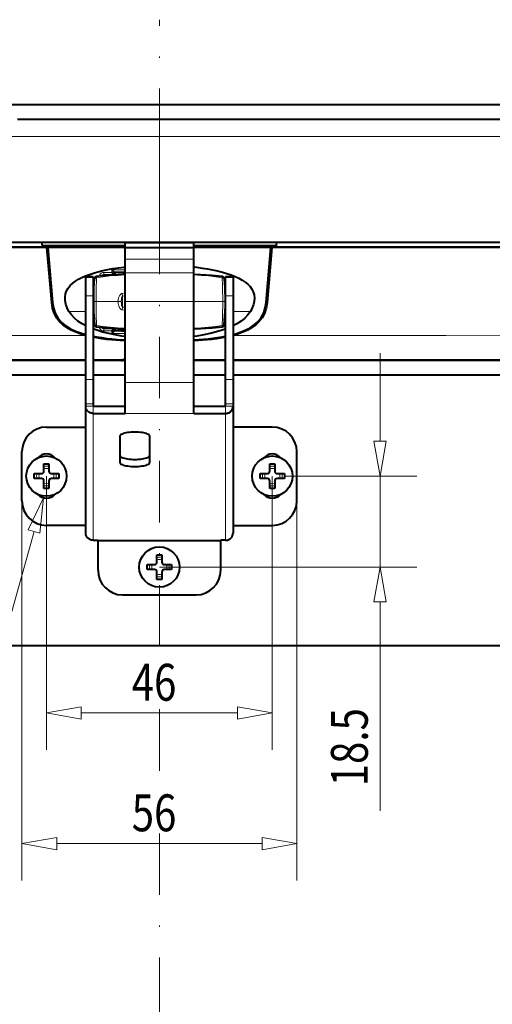
# Model space of a CAD drawing. Extents: x -595 to 6731, y -457 to 394.
# Drawn here: x -514 to -475, y -200 to -120 of the extents above; entities that cross this region are included whole.
import ezdxf
from ezdxf.enums import TextEntityAlignment as Align

# ---------------------------------------------------------------- set-up
doc = ezdxf.new("R2010")
doc.units = 0
doc.header["$MEASUREMENT"] = 0
doc.linetypes.add('DASHDOT', pattern=[10, 5, -2.5, 0, -2.5])
doc.layers.get('0').update_dxf_attribs({"linetype": 'CONTINUOUS'})
doc.layers.add('DEFAULT_1', color=7, linetype='CONTINUOUS')

msp = doc.modelspace()

# ---------------------------------------------------------------- linework, layer by layer
at = {"color": 0, "linetype": 'Continuous', "lineweight": 40}
for p, q in [((-426.412, -127.224), (-578.412, -127.224)), ((-474.412, -128.424), (-513.976, -128.424)), ((-437.687, -138.424), (-567.212, -138.424)), ((-511.939, -138.824), (-511.974, -138.424)), ((-499.612, -138.459), (-505.212, -138.459)), ((-505.212, -152.322), (-505.212, -138.459)), ((-499.612, -152.322), (-499.612, -138.459)), ((-492.886, -138.824), (-492.851, -138.424)), ((-511.577, -138.824), (-567.212, -138.824)), ((-505.212, -138.744), (-511.946, -138.744)), ((-511.186, -143.304), (-511.577, -138.824)), ((-505.212, -138.824), (-511.497, -138.824)), ((-511.497, -138.824), (-511.106, -143.297)), ((-499.612, -138.844), (-505.212, -138.844)), ((-492.879, -138.744), (-499.612, -138.744)), ((-437.694, -138.824), (-499.612, -138.824)), ((-493.719, -143.297), (-493.328, -138.824)), ((-493.247, -138.824), (-493.639, -143.304)), ((-506.094, -140.824), (-506.092, -140.824)), ((-506.092, -140.824), (-506.053, -140.864)), ((-505.212, -140.864), (-506.053, -140.864)), ((-506.053, -140.864), (-506.053, -141.064)), ((-508.412, -162.063), (-508.412, -141.201)), ((-507.812, -141.201), (-508.412, -141.201)), ((-507.812, -141.201), (-507.812, -151.742)), ((-507.772, -142.424), (-507.698, -141.362)), ((-506.94, -141.116), (-507.521, -141.175)), ((-507.046, -141.104), (-506.877, -141.104)), ((-507.046, -141.127), (-507.046, -141.104)), ((-506.969, -141.079), (-507.004, -141.098)), ((-506.854, -141.109), (-506.953, -141.118)), ((-506.925, -141.114), (-506.94, -141.116)), ((-506.925, -141.114), (-506.94, -141.116)), ((-506.911, -141.112), (-506.925, -141.114)), ((-506.898, -141.109), (-506.911, -141.112)), ((-506.171, -141.064), (-506.893, -141.064)), ((-506.829, -141.107), (-506.854, -141.109)), ((-506.852, -141.104), (-506.802, -141.104)), ((-506.802, -141.104), (-506.829, -141.107)), ((-506.804, -141.104), (-506.805, -141.104)), ((-505.759, -141.037), (-506.789, -141.104)), ((-506.092, -141.024), (-506.06, -141.056)), ((-505.212, -141.015), (-505.759, -141.037)), ((-505.254, -140.989), (-505.402, -141.023)), ((-505.255, -140.989), (-505.245, -140.987)), ((-505.212, -140.981), (-505.254, -140.989)), ((-497.127, -141.362), (-497.052, -142.424)), ((-497.012, -151.742), (-497.012, -141.201)), ((-496.412, -141.201), (-497.012, -141.201)), ((-496.412, -141.201), (-496.412, -162.063)), ((-507.772, -142.424), (-507.772, -144.024)), ((-497.052, -142.424), (-497.052, -144.024)), ((-507.772, -144.024), (-507.698, -145.087)), ((-497.127, -145.087), (-497.052, -144.024)), ((-507.521, -145.273), (-506.94, -145.331)), ((-507.046, -145.344), (-507.046, -145.321)), ((-506.877, -145.344), (-507.046, -145.344)), ((-507.01, -145.344), (-506.993, -145.357)), ((-506.993, -145.357), (-506.946, -145.377)), ((-506.952, -145.33), (-506.854, -145.338)), ((-506.946, -145.377), (-506.893, -145.384)), ((-506.94, -145.331), (-506.927, -145.333)), ((-506.927, -145.333), (-506.903, -145.337)), ((-506.903, -145.337), (-506.9, -145.338)), ((-506.893, -145.384), (-506.169, -145.384)), ((-506.854, -145.338), (-506.802, -145.343)), ((-506.852, -145.344), (-506.784, -145.344)), ((-506.092, -145.423), (-506.06, -145.391)), ((-506.092, -145.623), (-506.053, -145.584)), ((-506.053, -145.384), (-506.053, -145.584)), ((-506.053, -145.584), (-505.212, -145.584)), ((-505.367, -145.598), (-505.513, -145.6)), ((-505.513, -145.617), (-505.212, -145.619)), ((-505.212, -145.597), (-505.367, -145.598)), ((-496.412, -145.899), (-496.133, -145.822)), ((-508.412, -148.024), (-561.212, -148.024)), ((-505.212, -148.024), (-507.812, -148.024)), ((-505.397, -147.932), (-505.38, -147.929)), ((-505.38, -147.929), (-505.364, -147.927)), ((-505.364, -147.927), (-505.344, -147.925)), ((-505.347, -147.925), (-505.299, -147.919)), ((-505.299, -147.919), (-505.208, -147.902)), ((-497.012, -148.024), (-499.612, -148.024)), ((-443.612, -148.024), (-496.412, -148.024)), ((-508.412, -149.224), (-578.412, -149.224)), ((-505.212, -149.224), (-507.812, -149.224)), ((-497.012, -149.224), (-499.612, -149.224)), ((-426.412, -149.224), (-496.412, -149.224)), ((-507.812, -151.742), (-505.212, -151.742)), ((-499.612, -151.742), (-497.012, -151.742)), ((-507.812, -152.322), (-505.212, -152.322)), ((-499.612, -152.322), (-497.012, -152.322)), ((-511.612, -153.435), (-508.412, -153.435)), ((-493.212, -153.435), (-496.412, -153.435)), ((-505.612, -156.332), (-505.612, -154.158)), ((-503.212, -154.158), (-503.212, -156.332)), ((-513.612, -159.435), (-513.612, -155.435)), ((-491.212, -159.435), (-491.212, -155.435)), ((-511.812, -156.424), (-511.412, -156.424)), ((-511.812, -157.024), (-511.812, -156.424)), ((-511.412, -156.424), (-511.412, -157.024)), ((-493.412, -156.424), (-493.012, -156.424)), ((-493.412, -157.024), (-493.412, -156.424)), ((-493.012, -156.424), (-493.012, -157.024)), ((-512.612, -157.624), (-512.612, -157.224)), ((-512.612, -157.224), (-512.012, -157.224)), ((-512.012, -157.624), (-512.612, -157.624)), ((-511.212, -157.224), (-510.612, -157.224)), ((-510.612, -157.624), (-511.212, -157.624)), ((-510.612, -157.224), (-510.612, -157.624)), ((-494.212, -157.624), (-494.212, -157.224)), ((-494.212, -157.224), (-493.612, -157.224)), ((-493.612, -157.624), (-494.212, -157.624)), ((-492.812, -157.224), (-492.212, -157.224)), ((-492.212, -157.624), (-492.812, -157.624)), ((-492.212, -157.224), (-492.212, -157.624)), ((-511.812, -158.424), (-511.812, -157.824)), ((-511.412, -158.424), (-511.812, -158.424)), ((-511.412, -157.824), (-511.412, -158.424)), ((-493.412, -158.424), (-493.412, -157.824)), ((-493.012, -158.424), (-493.412, -158.424)), ((-493.012, -157.824), (-493.012, -158.424)), ((-508.412, -161.435), (-511.612, -161.435)), ((-496.412, -161.435), (-493.212, -161.435)), ((-507.812, -162.642), (-507.412, -162.642)), ((-507.412, -165.084), (-507.412, -162.642)), ((-497.412, -162.684), (-507.412, -162.684)), ((-497.012, -162.642), (-497.412, -162.642)), ((-497.412, -165.084), (-497.412, -162.642)), ((-502.612, -163.824), (-502.212, -163.824)), ((-502.612, -164.424), (-502.612, -163.824)), ((-502.212, -163.824), (-502.212, -164.424)), ((-503.412, -164.624), (-502.812, -164.624)), ((-503.412, -165.024), (-503.412, -164.624)), ((-502.012, -164.624), (-501.412, -164.624)), ((-501.412, -164.624), (-501.412, -165.024)), ((-502.812, -165.024), (-503.412, -165.024)), ((-502.612, -165.824), (-502.612, -165.224)), ((-502.212, -165.224), (-502.212, -165.824)), ((-501.412, -165.024), (-502.012, -165.024)), ((-502.212, -165.824), (-502.612, -165.824)), ((-505.412, -167.084), (-499.412, -167.084)), ((-426.412, -171.224), (-578.412, -171.224))]:
    msp.add_line(p, q, dxfattribs=at)
at = {"color": 0, "linetype": 'Continuous', "lineweight": 5}
for p, q in [((-502.412, -138.424), (-502.412, -128.424)), ((-502.412, -129.785), (-516.163, -129.785)), ((-493.327, -129.785), (-502.412, -129.785)), ((-483.996, -129.784), (-493.327, -129.785)), ((-474.413, -129.784), (-483.996, -129.784)), ((-511.946, -138.747), (-566.944, -138.747)), ((-505.212, -138.634), (-511.946, -138.634)), ((-492.879, -138.634), (-499.612, -138.634)), ((-437.962, -138.747), (-492.879, -138.747)), ((-499.612, -139.763), (-505.212, -139.763)), ((-506.289, -140.849), (-506.928, -140.849)), ((-506.289, -140.651), (-505.212, -140.651)), ((-506.289, -140.651), (-506.289, -140.849)), ((-505.212, -140.824), (-506.094, -140.824)), ((-506.092, -140.824), (-506.092, -141.024)), ((-499.612, -140.898), (-505.212, -140.898)), ((-507.812, -141.255), (-508.412, -141.255)), ((-507.698, -141.36), (-507.702, -141.441)), ((-507.521, -141.175), (-507.522, -141.282)), ((-506.092, -141.024), (-506.932, -141.024)), ((-506.932, -141.024), (-506.893, -141.064)), ((-505.286, -141.018), (-505.212, -141.007)), ((-497.303, -141.282), (-497.304, -141.175)), ((-497.123, -141.441), (-497.127, -141.36)), ((-496.412, -141.255), (-497.012, -141.255)), ((-507.787, -142.58), (-507.812, -142.65)), ((-507.772, -142.542), (-507.787, -142.58)), ((-507.731, -142.566), (-507.733, -142.699)), ((-507.729, -142.423), (-507.731, -142.566)), ((-505.43, -142.557), (-505.212, -142.521)), ((-505.43, -142.557), (-505.403, -142.778)), ((-497.096, -142.423), (-497.099, -142.271)), ((-497.094, -142.566), (-497.096, -142.423)), ((-497.092, -142.699), (-497.094, -142.566)), ((-508.412, -142.764), (-507.812, -142.764)), ((-507.773, -143.205), (-507.812, -143.206)), ((-507.772, -143.248), (-507.812, -143.248)), ((-507.735, -143.04), (-507.736, -143.181)), ((-507.736, -143.181), (-507.736, -143.312)), ((-507.736, -143.224), (-505.513, -143.224)), ((-507.736, -143.312), (-507.735, -143.408)), ((-507.734, -142.822), (-507.735, -142.936)), ((-507.735, -142.936), (-507.735, -143.04)), ((-507.733, -142.699), (-507.734, -142.822)), ((-507.573, -142.914), (-507.574, -143.027)), ((-507.574, -143.027), (-507.574, -143.13)), ((-507.574, -143.13), (-507.574, -143.27)), ((-507.574, -143.27), (-507.574, -143.368)), ((-507.574, -143.368), (-507.573, -143.476)), ((-505.403, -142.778), (-505.212, -142.758)), ((-505.403, -142.778), (-505.403, -143.67)), ((-505.212, -143.224), (-497.089, -143.224)), ((-497.252, -142.854), (-497.254, -142.726)), ((-497.251, -142.972), (-497.252, -142.854)), ((-497.251, -143.079), (-497.251, -142.972)), ((-497.251, -143.178), (-497.251, -143.079)), ((-497.251, -143.27), (-497.251, -143.178)), ((-497.251, -143.367), (-497.251, -143.27)), ((-497.251, -143.474), (-497.251, -143.367)), ((-497.091, -142.822), (-497.092, -142.699)), ((-497.09, -142.936), (-497.091, -142.822)), ((-497.089, -143.04), (-497.09, -142.936)), ((-497.089, -143.181), (-497.089, -143.04)), ((-497.089, -143.311), (-497.089, -143.181)), ((-497.089, -143.406), (-497.089, -143.311)), ((-496.412, -142.764), (-497.012, -142.764)), ((-508.409, -144.024), (-509.778, -144.024)), ((-507.812, -143.805), (-507.796, -143.852)), ((-507.772, -144.024), (-507.812, -144.024)), ((-507.796, -143.852), (-507.778, -143.899)), ((-507.735, -143.408), (-507.735, -143.513)), ((-507.735, -143.513), (-507.734, -143.627)), ((-507.734, -143.627), (-507.733, -143.751)), ((-507.733, -143.751), (-507.731, -143.886)), ((-507.731, -143.886), (-507.729, -144.03)), ((-507.729, -144.03), (-507.726, -144.184)), ((-507.573, -143.476), (-507.573, -143.595)), ((-507.573, -143.595), (-507.571, -143.724)), ((-505.43, -143.891), (-505.403, -143.67)), ((-505.212, -143.926), (-505.43, -143.891)), ((-505.212, -143.69), (-505.403, -143.67)), ((-497.252, -143.591), (-497.251, -143.474)), ((-497.096, -144.022), (-497.094, -143.879)), ((-497.094, -143.879), (-497.092, -143.746)), ((-497.092, -143.746), (-497.091, -143.623)), ((-497.091, -143.623), (-497.09, -143.51)), ((-497.09, -143.51), (-497.089, -143.406)), ((-497.012, -144.024), (-497.041, -144.024)), ((-494.994, -144.024), (-496.412, -144.024)), ((-507.702, -145.007), (-507.698, -145.088)), ((-507.522, -145.166), (-507.521, -145.273)), ((-506.932, -145.423), (-506.893, -145.384)), ((-506.932, -145.423), (-506.092, -145.423)), ((-506.928, -145.613), (-506.288, -145.613)), ((-506.288, -145.613), (-506.288, -145.811)), ((-506.092, -145.423), (-506.092, -145.623)), ((-506.092, -145.623), (-505.212, -145.623)), ((-505.212, -145.441), (-505.286, -145.429)), ((-497.304, -145.273), (-497.303, -145.166)), ((-497.127, -145.088), (-497.123, -145.007)), ((-505.212, -145.811), (-506.288, -145.811)), ((-533.904, -147.93), (-508.412, -147.927)), ((-507.812, -147.927), (-505.39, -147.927)), ((-505.519, -148.024), (-505.516, -147.955)), ((-505.39, -147.927), (-505.347, -147.925)), ((-505.347, -147.925), (-505.344, -147.925)), ((-499.612, -147.927), (-497.012, -147.927)), ((-496.412, -147.927), (-486.925, -147.928)), ((-507.812, -149.558), (-508.412, -149.558)), ((-497.012, -149.558), (-496.412, -149.558)), ((-499.612, -149.81), (-505.212, -149.81)), ((-507.812, -151.549), (-508.412, -151.549)), ((-507.812, -151.742), (-508.412, -151.742)), ((-507.812, -151.742), (-507.812, -162.642)), ((-497.012, -151.549), (-496.412, -151.549)), ((-497.012, -151.742), (-497.012, -162.642)), ((-497.012, -151.742), (-496.412, -151.742)), ((-499.612, -152.322), (-505.212, -152.322))]:
    msp.add_line(p, q, dxfattribs=at)
at = {"color": 0, "linetype": 'Continuous', "lineweight": 15}
for p, q in [((-484.432, -154.588), (-484.432, -147.424)), ((-511.612, -157.424), (-511.612, -179.695)), ((-493.212, -157.424), (-493.212, -179.695)), ((-492.212, -157.424), (-481.432, -157.424)), ((-484.432, -164.824), (-484.432, -157.424)), ((-513.612, -159.435), (-513.612, -190.317)), ((-491.212, -159.435), (-491.212, -190.317)), ((-512.62, -161.921), (-523.023, -199.079)), ((-502.412, -164.824), (-481.432, -164.824)), ((-484.432, -184.661), (-484.432, -167.66)), ((-508.777, -176.695), (-496.048, -176.695)), ((-510.777, -187.317), (-494.048, -187.317))]:
    msp.add_line(p, q, dxfattribs=at)
at = {"color": 0, "linetype": 'Continuous', "lineweight": 40}
for points in [[(-508.729, -141.268, 0), (-508.435, -141.137, 0), (-508.118, -141.017, 0), (-507.778, -140.905, 0), (-507.414, -140.802, 0), (-507.028, -140.708, 0), (-506.622, -140.622, 0), (-506.194, -140.544, 0), (-505.749, -140.476, 0), (-505.288, -140.417, 0), (-505.212, -140.409, 0)], [(-506.289, -140.651, 0), (-506.259, -140.681, 0), (-506.23, -140.708, 0), (-506.204, -140.732, 0), (-506.18, -140.755, 0), (-506.158, -140.774, 0), (-506.139, -140.791, 0), (-506.122, -140.805, 0), (-506.109, -140.815, 0), (-506.099, -140.822, 0), (-506.094, -140.824, 0)], [(-506.092, -141.027, 0), (-506.097, -141.023, 0), (-506.108, -141.015, 0), (-506.122, -141.005, 0), (-506.138, -140.991, 0), (-506.157, -140.974, 0), (-506.179, -140.953, 0), (-506.203, -140.931, 0), (-506.23, -140.906, 0), (-506.258, -140.878, 0), (-506.289, -140.849, 0)], [(-499.612, -140.409, 0), (-499.39, -140.433, 0), (-498.936, -140.495, 0), (-498.496, -140.565, 0), (-498.071, -140.645, 0), (-497.664, -140.734, 0), (-497.276, -140.832, 0), (-496.908, -140.94, 0), (-496.561, -141.058, 0)], [(-509.778, -144.024, 0), (-509.931, -143.726, 0), (-510.035, -143.432, 0), (-510.091, -143.141, 0), (-510.098, -142.86, 0), (-510.054, -142.593, 0), (-509.965, -142.346, 0), (-509.837, -142.124, 0), (-509.673, -141.921, 0), (-509.476, -141.735, 0), (-509.251, -141.565, 0), (-509.002, -141.41, 0), (-508.729, -141.268, 0)], [(-497.304, -141.175, 0), (-498.125, -141.097, 0), (-499.07, -141.037, 0), (-499.612, -141.015, 0)], [(-496.561, -141.058, 0), (-496.237, -141.187, 0), (-495.937, -141.327, 0), (-495.664, -141.478, 0), (-495.419, -141.64, 0), (-495.204, -141.816, 0), (-495.021, -142.005, 0), (-494.871, -142.211, 0)], [(-494.871, -142.211, 0), (-494.758, -142.435, 0), (-494.687, -142.68, 0), (-494.659, -142.938, 0), (-494.678, -143.203, 0), (-494.741, -143.473, 0), (-494.846, -143.746, 0), (-494.994, -144.024, 0)], [(-508.412, -145.984, 0), (-508.819, -145.867, 0), (-509.217, -145.723, 0), (-509.587, -145.56, 0), (-509.93, -145.368, 0), (-510.25, -145.14, 0), (-510.536, -144.87, 0), (-510.785, -144.542, 0), (-510.983, -144.168, 0), (-511.115, -143.756, 0), (-511.186, -143.304, 0)], [(-511.106, -143.297, 0), (-511.041, -143.744, 0), (-510.899, -144.162, 0), (-510.673, -144.56, 0), (-510.381, -144.915, 0), (-510.037, -145.2, 0), (-509.654, -145.434, 0), (-509.248, -145.625, 0), (-508.826, -145.779, 0), (-508.396, -145.906, 0)], [(-493.639, -143.304, 0), (-493.714, -143.766, 0), (-493.848, -144.184, 0), (-494.049, -144.557, 0), (-494.3, -144.882, 0), (-494.585, -145.149, 0), (-494.903, -145.373, 0), (-495.244, -145.563, 0), (-495.612, -145.725, 0), (-496.007, -145.868, 0), (-496.43, -145.989, 0)], [(-496.133, -145.822, 0), (-495.75, -145.692, 0), (-495.376, -145.537, 0), (-495.018, -145.349, 0), (-494.68, -145.12, 0), (-494.375, -144.846, 0), (-494.117, -144.511, 0), (-493.914, -144.134, 0), (-493.783, -143.731, 0), (-493.719, -143.297, 0)], [(-508.412, -145.191, 0), (-508.712, -145.032, 0), (-509.044, -144.813, 0), (-509.334, -144.572, 0), (-509.579, -144.309, 0), (-509.778, -144.024, 0)], [(-494.994, -144.024, 0), (-495.2, -144.31, 0), (-495.451, -144.574, 0), (-495.751, -144.817, 0), (-496.09, -145.037, 0), (-496.412, -145.206, 0)], [(-505.212, -146.07, 0), (-505.47, -146.034, 0), (-506.018, -145.938, 0), (-506.539, -145.828, 0), (-507.034, -145.703, 0), (-507.503, -145.562, 0), (-507.812, -145.45, 0)], [(-506.288, -145.613, 0), (-506.249, -145.574, 0), (-506.213, -145.539, 0), (-506.18, -145.507, 0), (-506.152, -145.479, 0), (-506.128, -145.456, 0), (-506.109, -145.438, 0), (-506.097, -145.427, 0), (-506.092, -145.422, 0)], [(-506.092, -145.622, 0), (-506.097, -145.627, 0), (-506.11, -145.638, 0), (-506.129, -145.656, 0), (-506.153, -145.679, 0), (-506.181, -145.706, 0), (-506.213, -145.738, 0), (-506.249, -145.773, 0), (-506.288, -145.811, 0)], [(-499.612, -145.432, 0), (-499.065, -145.411, 0), (-498.121, -145.351, 0), (-497.304, -145.273, 0)], [(-497.012, -145.458, 0), (-497.298, -145.56, 0), (-497.766, -145.7, 0), (-498.268, -145.827, 0), (-498.803, -145.939, 0), (-499.37, -146.037, 0), (-499.612, -146.071, 0)], [(-507.812, -146.039, 0), (-507.536, -146.093, 0), (-507.111, -146.161, 0), (-506.69, -146.218, 0), (-506.273, -146.264, 0), (-505.864, -146.302, 0), (-505.461, -146.333, 0), (-505.212, -146.349, 0)], [(-505.212, -146.429, 0), (-505.249, -146.427, 0), (-505.601, -146.403, 0), (-505.957, -146.375, 0), (-506.321, -146.34, 0), (-506.696, -146.298, 0), (-507.087, -146.246, 0), (-507.498, -146.18, 0), (-507.812, -146.118, 0)], [(-499.612, -146.349, 0), (-499.566, -146.346, 0), (-499.198, -146.321, 0), (-498.824, -146.29, 0), (-498.446, -146.253, 0), (-498.065, -146.209, 0), (-497.681, -146.157, 0), (-497.295, -146.094, 0), (-497.012, -146.039, 0)], [(-497.012, -146.118, 0), (-497.335, -146.182, 0), (-497.747, -146.248, 0), (-498.138, -146.299, 0), (-498.514, -146.341, 0), (-498.877, -146.375, 0), (-499.232, -146.404, 0), (-499.583, -146.428, 0), (-499.612, -146.429, 0)], [(-507.812, -152.322, 0), (-507.865, -152.319, 0), (-507.917, -152.313, 0), (-507.968, -152.302, 0), (-508.018, -152.287, 0), (-508.066, -152.267, 0), (-508.112, -152.244, 0), (-508.157, -152.217, 0), (-508.198, -152.186, 0), (-508.237, -152.152, 0), (-508.272, -152.114, 0), (-508.304, -152.074, 0), (-508.332, -152.032, 0), (-508.356, -151.987, 0), (-508.376, -151.94, 0), (-508.392, -151.892, 0), (-508.403, -151.843, 0), (-508.41, -151.793, 0), (-508.412, -151.742, 0)], [(-497.012, -152.322, 0), (-496.96, -152.319, 0), (-496.908, -152.313, 0), (-496.857, -152.302, 0), (-496.807, -152.287, 0), (-496.759, -152.267, 0), (-496.712, -152.244, 0), (-496.668, -152.217, 0), (-496.627, -152.186, 0), (-496.588, -152.152, 0), (-496.553, -152.114, 0), (-496.521, -152.074, 0), (-496.493, -152.032, 0), (-496.469, -151.987, 0), (-496.449, -151.94, 0), (-496.433, -151.892, 0), (-496.422, -151.843, 0), (-496.415, -151.793, 0), (-496.412, -151.742, 0)], [(-503.212, -154.158, 0), (-503.223, -154.117, 0), (-503.253, -154.078, 0), (-503.304, -154.039, 0), (-503.373, -154.003, 0), (-503.461, -153.969, 0), (-503.564, -153.938, 0), (-503.682, -153.912, 0), (-503.812, -153.889, 0), (-503.953, -153.871, 0), (-504.102, -153.858, 0), (-504.256, -153.85, 0), (-504.412, -153.847, 0), (-504.569, -153.85, 0), (-504.723, -153.858, 0), (-504.872, -153.871, 0), (-505.012, -153.889, 0), (-505.143, -153.912, 0), (-505.261, -153.938, 0), (-505.364, -153.969, 0), (-505.452, -154.003, 0), (-505.521, -154.039, 0), (-505.572, -154.078, 0), (-505.602, -154.117, 0), (-505.612, -154.158, 0)], [(-505.612, -155.752, 0), (-505.602, -155.793, 0), (-505.572, -155.833, 0), (-505.521, -155.871, 0), (-505.452, -155.908, 0), (-505.364, -155.941, 0), (-505.261, -155.972, 0), (-505.143, -155.999, 0), (-505.012, -156.021, 0), (-504.872, -156.039, 0), (-504.723, -156.052, 0), (-504.569, -156.06, 0), (-504.412, -156.063, 0), (-504.256, -156.06, 0), (-504.102, -156.052, 0), (-503.953, -156.039, 0), (-503.812, -156.021, 0), (-503.682, -155.999, 0), (-503.564, -155.972, 0), (-503.461, -155.941, 0), (-503.373, -155.908, 0), (-503.304, -155.871, 0), (-503.253, -155.833, 0), (-503.223, -155.793, 0), (-503.212, -155.752, 0)], [(-505.612, -156.332, 0), (-505.602, -156.373, 0), (-505.572, -156.412, 0), (-505.521, -156.451, 0), (-505.452, -156.487, 0), (-505.364, -156.521, 0), (-505.261, -156.552, 0), (-505.143, -156.578, 0), (-505.012, -156.601, 0), (-504.872, -156.619, 0), (-504.723, -156.632, 0), (-504.569, -156.64, 0), (-504.412, -156.643, 0), (-504.256, -156.64, 0), (-504.102, -156.632, 0), (-503.953, -156.619, 0), (-503.812, -156.601, 0), (-503.682, -156.578, 0), (-503.564, -156.552, 0), (-503.461, -156.521, 0), (-503.373, -156.487, 0), (-503.304, -156.451, 0), (-503.253, -156.412, 0), (-503.223, -156.373, 0), (-503.212, -156.332, 0)], [(-507.812, -162.642, 0), (-507.865, -162.64, 0), (-507.917, -162.633, 0), (-507.968, -162.623, 0), (-508.018, -162.607, 0), (-508.066, -162.588, 0), (-508.112, -162.565, 0), (-508.157, -162.537, 0), (-508.198, -162.507, 0), (-508.237, -162.473, 0), (-508.272, -162.435, 0), (-508.304, -162.395, 0), (-508.332, -162.352, 0), (-508.356, -162.308, 0), (-508.376, -162.261, 0), (-508.392, -162.213, 0), (-508.403, -162.163, 0), (-508.41, -162.113, 0), (-508.412, -162.063, 0)], [(-497.012, -162.642, 0), (-496.96, -162.64, 0), (-496.908, -162.633, 0), (-496.857, -162.623, 0), (-496.807, -162.607, 0), (-496.759, -162.588, 0), (-496.712, -162.565, 0), (-496.668, -162.537, 0), (-496.627, -162.507, 0), (-496.588, -162.473, 0), (-496.553, -162.435, 0), (-496.521, -162.395, 0), (-496.493, -162.352, 0), (-496.469, -162.308, 0), (-496.449, -162.261, 0), (-496.433, -162.213, 0), (-496.422, -162.163, 0), (-496.415, -162.113, 0), (-496.412, -162.063, 0)]]:
    msp.add_polyline3d(points, dxfattribs=at)
at = {"color": 0, "linetype": 'Continuous', "lineweight": 5}
for points in [[(-506.928, -140.849, 0), (-506.983, -140.853, 0), (-507.04, -140.865, 0), (-507.099, -140.887, 0), (-507.156, -140.919, 0), (-507.208, -140.962, 0), (-507.253, -141.014, 0), (-507.287, -141.071, 0), (-507.311, -141.13, 0), (-507.316, -141.154, 0)], [(-506.932, -141.024, 0), (-506.931, -141.018, 0), (-506.93, -141.001, 0), (-506.929, -140.974, 0), (-506.929, -140.938, 0), (-506.928, -140.895, 0), (-506.928, -140.849, 0)], [(-507.702, -141.441, 0), (-507.706, -141.519, 0), (-507.709, -141.602, 0), (-507.712, -141.686, 0), (-507.714, -141.771, 0), (-507.717, -141.856, 0), (-507.719, -141.942, 0), (-507.721, -142.026, 0), (-507.723, -142.109, 0), (-507.725, -142.191, 0), (-507.726, -142.27, 0), (-507.729, -142.423, 0)], [(-507.522, -141.282, 0), (-507.557, -141.287, 0), (-507.59, -141.298, 0), (-507.62, -141.313, 0), (-507.646, -141.333, 0), (-507.668, -141.356, 0), (-507.685, -141.382, 0), (-507.697, -141.411, 0), (-507.702, -141.441, 0)], [(-507.522, -141.282, 0), (-507.528, -141.368, 0), (-507.533, -141.457, 0), (-507.538, -141.549, 0), (-507.542, -141.642, 0), (-507.546, -141.736, 0), (-507.55, -141.829, 0), (-507.553, -141.922, 0), (-507.556, -142.013, 0), (-507.559, -142.103, 0), (-507.561, -142.19, 0), (-507.563, -142.275, 0), (-507.565, -142.357, 0), (-507.567, -142.436, 0), (-507.568, -142.513, 0), (-507.569, -142.587, 0), (-507.57, -142.658, 0), (-507.571, -142.726, 0), (-507.572, -142.792, 0), (-507.573, -142.914, 0)], [(-507.522, -141.282, 0), (-506.991, -141.206, 0), (-506.426, -141.144, 0), (-505.829, -141.095, 0), (-505.212, -141.058, 0)], [(-499.612, -141.058, 0), (-498.996, -141.095, 0), (-498.399, -141.144, 0), (-497.834, -141.206, 0), (-497.303, -141.282, 0)], [(-497.303, -141.282, 0), (-497.268, -141.287, 0), (-497.235, -141.298, 0), (-497.205, -141.313, 0), (-497.179, -141.333, 0), (-497.157, -141.356, 0), (-497.14, -141.382, 0), (-497.128, -141.411, 0), (-497.123, -141.441, 0)], [(-497.254, -142.726, 0), (-497.255, -142.658, 0), (-497.256, -142.587, 0), (-497.257, -142.513, 0), (-497.258, -142.437, 0), (-497.26, -142.357, 0), (-497.262, -142.275, 0), (-497.264, -142.19, 0), (-497.266, -142.103, 0), (-497.269, -142.014, 0), (-497.272, -141.922, 0), (-497.275, -141.83, 0), (-497.279, -141.736, 0), (-497.283, -141.643, 0), (-497.287, -141.549, 0), (-497.292, -141.457, 0), (-497.297, -141.368, 0), (-497.303, -141.282, 0)], [(-497.099, -142.271, 0), (-497.1, -142.191, 0), (-497.102, -142.11, 0), (-497.104, -142.027, 0), (-497.106, -141.942, 0), (-497.108, -141.857, 0), (-497.11, -141.771, 0), (-497.113, -141.686, 0), (-497.116, -141.602, 0), (-497.119, -141.519, 0), (-497.123, -141.441, 0)], [(-505.773, -143.224, 0), (-505.771, -143.155, 0), (-505.765, -143.089, 0), (-505.756, -143.027, 0), (-505.744, -142.968, 0), (-505.729, -142.912, 0), (-505.712, -142.86, 0), (-505.692, -142.811, 0), (-505.67, -142.765, 0), (-505.645, -142.723, 0), (-505.618, -142.686, 0), (-505.59, -142.652, 0), (-505.559, -142.623, 0), (-505.528, -142.599, 0), (-505.496, -142.58, 0), (-505.463, -142.566, 0), (-505.43, -142.557, 0)], [(-505.43, -143.891, 0), (-505.458, -143.883, 0), (-505.487, -143.872, 0), (-505.515, -143.857, 0), (-505.542, -143.838, 0), (-505.569, -143.816, 0), (-505.595, -143.789, 0), (-505.62, -143.76, 0), (-505.644, -143.726, 0), (-505.666, -143.69, 0), (-505.686, -143.65, 0), (-505.704, -143.608, 0), (-505.721, -143.562, 0), (-505.736, -143.514, 0), (-505.748, -143.462, 0), (-505.759, -143.407, 0), (-505.766, -143.349, 0), (-505.771, -143.288, 0), (-505.773, -143.224, 0)], [(-505.513, -143.224, 0), (-505.512, -143.176, 0), (-505.511, -143.13, 0), (-505.508, -143.088, 0), (-505.504, -143.048, 0), (-505.499, -143.01, 0), (-505.494, -142.975, 0), (-505.487, -142.943, 0), (-505.48, -142.913, 0), (-505.472, -142.886, 0), (-505.464, -142.861, 0), (-505.454, -142.839, 0), (-505.445, -142.821, 0), (-505.435, -142.805, 0), (-505.424, -142.793, 0), (-505.414, -142.784, 0), (-505.403, -142.778, 0)], [(-505.403, -143.67, 0), (-505.412, -143.665, 0), (-505.421, -143.658, 0), (-505.43, -143.648, 0), (-505.439, -143.636, 0), (-505.448, -143.621, 0), (-505.456, -143.604, 0), (-505.464, -143.585, 0), (-505.472, -143.563, 0), (-505.479, -143.54, 0), (-505.485, -143.514, 0), (-505.491, -143.485, 0), (-505.496, -143.455, 0), (-505.501, -143.423, 0), (-505.505, -143.388, 0), (-505.508, -143.35, 0), (-505.511, -143.311, 0), (-505.512, -143.268, 0), (-505.513, -143.224, 0)], [(-507.571, -143.724, 0), (-507.57, -143.793, 0), (-507.569, -143.864, 0), (-507.568, -143.939, 0), (-507.566, -144.016, 0), (-507.565, -144.096, 0), (-507.563, -144.179, 0), (-507.561, -144.265, 0), (-507.558, -144.353, 0), (-507.556, -144.444, 0), (-507.553, -144.536, 0), (-507.549, -144.629, 0), (-507.546, -144.724, 0), (-507.542, -144.819, 0), (-507.537, -144.913, 0), (-507.532, -145.003, 0), (-507.528, -145.087, 0), (-507.522, -145.166, 0)], [(-497.303, -145.166, 0), (-497.297, -145.08, 0), (-497.292, -144.989, 0), (-497.287, -144.897, 0), (-497.283, -144.802, 0), (-497.279, -144.708, 0), (-497.275, -144.615, 0), (-497.272, -144.522, 0), (-497.269, -144.431, 0), (-497.266, -144.341, 0), (-497.264, -144.254, 0), (-497.262, -144.169, 0), (-497.26, -144.087, 0), (-497.258, -144.008, 0), (-497.257, -143.932, 0), (-497.256, -143.858, 0), (-497.255, -143.787, 0), (-497.254, -143.719, 0), (-497.252, -143.591, 0)], [(-497.123, -145.007, 0), (-497.119, -144.928, 0), (-497.116, -144.845, 0), (-497.113, -144.76, 0), (-497.11, -144.674, 0), (-497.108, -144.588, 0), (-497.106, -144.503, 0), (-497.104, -144.418, 0), (-497.102, -144.335, 0), (-497.1, -144.254, 0), (-497.099, -144.174, 0), (-497.096, -144.022, 0)], [(-507.726, -144.184, 0), (-507.725, -144.264, 0), (-507.723, -144.347, 0), (-507.721, -144.431, 0), (-507.719, -144.516, 0), (-507.717, -144.603, 0), (-507.714, -144.689, 0), (-507.711, -144.775, 0), (-507.708, -144.858, 0), (-507.705, -144.935, 0), (-507.702, -145.007, 0)], [(-507.522, -145.166, 0), (-507.557, -145.16, 0), (-507.59, -145.15, 0), (-507.62, -145.135, 0), (-507.646, -145.115, 0), (-507.668, -145.092, 0), (-507.685, -145.066, 0), (-507.697, -145.037, 0), (-507.702, -145.007, 0)], [(-505.212, -145.39, 0), (-505.829, -145.353, 0), (-506.426, -145.304, 0), (-506.991, -145.242, 0), (-507.522, -145.166, 0)], [(-507.318, -145.293, 0), (-507.311, -145.328, 0), (-507.289, -145.387, 0), (-507.255, -145.443, 0), (-507.212, -145.495, 0), (-507.16, -145.54, 0), (-507.102, -145.573, 0), (-507.042, -145.597, 0), (-506.984, -145.609, 0), (-506.928, -145.613, 0)], [(-506.932, -145.423, 0), (-506.931, -145.43, 0), (-506.93, -145.449, 0), (-506.929, -145.479, 0), (-506.928, -145.518, 0), (-506.928, -145.564, 0), (-506.928, -145.613, 0)], [(-497.303, -145.166, 0), (-497.834, -145.242, 0), (-498.399, -145.304, 0), (-498.996, -145.353, 0), (-499.612, -145.39, 0)], [(-497.303, -145.166, 0), (-497.268, -145.16, 0), (-497.235, -145.15, 0), (-497.205, -145.135, 0), (-497.179, -145.115, 0), (-497.157, -145.092, 0), (-497.14, -145.066, 0), (-497.128, -145.037, 0), (-497.123, -145.007, 0)], [(-558.412, -145.994, 0), (-550.47, -145.976, 0), (-542.367, -145.968, 0), (-534.099, -145.969, 0), (-525.677, -145.975, 0), (-517.11, -145.983, 0), (-508.412, -145.989, 0)], [(-496.43, -145.989, 0), (-487.664, -145.983, 0), (-479.072, -145.975, 0), (-470.656, -145.969, 0), (-462.41, -145.969, 0), (-454.328, -145.977, 0), (-446.412, -145.995, 0)], [(-505.516, -147.955, 0), (-505.507, -147.948, 0), (-505.483, -147.941, 0), (-505.444, -147.934, 0), (-505.391, -147.927, 0)], [(-505.516, -147.955, 0), (-505.416, -147.942, 0), (-505.387, -147.931, 0)], [(-486.925, -147.928, 0), (-471.898, -147.93, 0), (-465.013, -147.931, 0), (-458.495, -147.931, 0), (-452.287, -147.931, 0), (-446.138, -147.929, 0)]]:
    msp.add_polyline3d(points, dxfattribs=at)
at = {"color": 0, "linetype": 'Continuous', "lineweight": 15}
for points in [[(-484.932, -154.588, 0), (-484.432, -157.424, 0), (-483.932, -154.588, 0)], [(-512.138, -162.056, 0), (-511.855, -159.191, 0), (-513.101, -161.786, 0)], [(-483.932, -167.66, 0), (-484.432, -164.824, 0), (-484.932, -167.66, 0)], [(-508.777, -176.195, 0), (-511.612, -176.695, 0), (-508.777, -177.195, 0)], [(-496.048, -177.195, 0), (-493.212, -176.695, 0), (-496.048, -176.195, 0)], [(-510.777, -186.817, 0), (-513.612, -187.317, 0), (-510.777, -187.817, 0)], [(-494.048, -187.817, 0), (-491.212, -187.317, 0), (-494.048, -186.817, 0)]]:
    msp.add_polyline3d(points, close=True, dxfattribs=at)
at = {"color": 0, "linetype": 'Continuous', "lineweight": 40}
for centre in [(-511.612, -157.424), (-493.212, -157.424), (-502.412, -164.824)]:
    msp.add_circle(centre, 1.64, dxfattribs=at)
for centre, radius, start, end in [((-507.499, -141.374), 0.2, 96.56062, 175.99938), ((-506.892, -141.266), 0.202, 90.11414, 112.30589), ((-506.852, -141.304), 0.2, 90, 103.04496), ((-506.805, -140.704), 0.4, 269.99852, 272.31926), ((-497.326, -141.374), 0.2, 4.00062, 83.4396), ((-507.499, -145.074), 0.2, 184, 263.43881), ((-506.987, -145.729), 0.4, 77.00538, 83.13528), ((-506.852, -145.144), 0.2, 257.0051, 270), ((-506.805, -145.744), 0.4, 87.68399, 89.99321), ((-504.238, -113.863), 31.584, 265.36862, 268.23277), ((-504.733, -142.853), 2.658, 255.42416, 259.60663), ((-497.326, -145.074), 0.2, 276.56099, 356), ((-505.519, -147.624), 0.4, 269.99999, 313.49993), ((-511.612, -155.435), 2, 90, 180), ((-493.212, -155.435), 2, 0, 90), ((-511.612, -156.524), 0.9, 41.28856, 138.70561), ((-493.212, -156.524), 0.9, 41.28856, 138.70561), ((-512.012, -157.024), 0.2, 270, 0), ((-512.012, -157.824), 0.2, 0, 90), ((-511.212, -157.024), 0.2, 180, 270), ((-511.212, -157.824), 0.2, 90, 180), ((-493.612, -157.024), 0.2, 270, 0), ((-493.612, -157.824), 0.2, 0, 90), ((-492.812, -157.024), 0.2, 180, 270), ((-492.812, -157.824), 0.2, 90, 180), ((-511.612, -158.324), 0.9, 221.29439, 318.71144), ((-493.212, -158.324), 0.9, 221.29439, 318.71144), ((-511.612, -159.435), 2, 180, 270), ((-493.212, -159.435), 2, 270, 0), ((-502.812, -164.424), 0.2, 270, 0), ((-502.012, -164.424), 0.2, 180, 270), ((-505.412, -165.084), 2, 180, 270), ((-502.812, -165.224), 0.2, 0, 90), ((-502.012, -165.224), 0.2, 90, 180), ((-499.412, -165.084), 2, 270, 0)]:
    msp.add_arc(centre, radius, start, end, dxfattribs=at)
at = {"color": 0, "linetype": 'Continuous', "lineweight": 5}
for centre, radius, start, end in [((-506.934, -141.223), 0.198, 89.62653, 153.2558), ((-506.945, -145.235), 0.183, 205.83282, 225.11882), ((-506.932, -145.224), 0.2, 224.65434, 270.01075), ((-505.683, -146.304), 1.648, 280.2351, 286.64986), ((-511.612, -157.424), 0.803, 75.57647, 104.42353), ((-511.612, -157.424), 0.615, 71.02185, 108.97815), ((-493.212, -157.424), 0.803, 75.57647, 104.42353), ((-493.212, -157.424), 0.615, 71.02185, 108.97815), ((-511.612, -157.424), 0.803, 165.57647, 194.42353), ((-511.612, -157.424), 0.615, 161.02185, 198.97815), ((-511.612, -157.424), 0.615, 341.02185, 18.97815), ((-511.612, -157.424), 0.803, 345.57647, 14.42353), ((-493.212, -157.424), 0.803, 165.57647, 194.42353), ((-493.212, -157.424), 0.615, 161.02185, 198.97815), ((-493.212, -157.424), 0.615, 341.02185, 18.97815), ((-493.212, -157.424), 0.803, 345.57647, 14.42353), ((-511.612, -157.424), 0.615, 251.02185, 288.97815), ((-511.612, -157.424), 0.803, 255.57647, 284.42353), ((-493.212, -157.424), 0.615, 251.02185, 288.97815), ((-493.212, -157.424), 0.803, 255.57647, 284.42353), ((-502.412, -164.824), 0.803, 75.57647, 104.42353), ((-502.412, -164.824), 0.615, 71.02185, 108.97815), ((-502.412, -164.824), 0.803, 165.57647, 194.42353), ((-502.412, -164.824), 0.615, 161.02185, 198.97815), ((-502.412, -164.824), 0.615, 341.02185, 18.97815), ((-502.412, -164.824), 0.803, 345.57647, 14.42353), ((-502.412, -164.824), 0.615, 251.02185, 288.97815), ((-502.412, -164.824), 0.803, 255.57647, 284.42353)]:
    msp.add_arc(centre, radius, start, end, dxfattribs=at)
at = {"layer": 'DEFAULT_1', "color": 0, "linetype": 'DASHDOT', "lineweight": 9}
msp.add_line((-502.412, -342.993), (-502.412, -120.293), dxfattribs=at)

# ---------------------------------------------------------------- texts
at = {"color": 0, "linetype": 'Continuous', "lineweight": 30, "width": 0.8}
for s, p in [('46', (-504.662, -172.695)), ('56', (-504.662, -183.317))]:
    msp.add_text(s, height=3, dxfattribs=at).set_placement(p, align=Align.TOP_LEFT)
msp.add_text('18.5', height=3, rotation=90, dxfattribs=at).set_placement((-488.432, -182.661), align=Align.TOP_LEFT)

doc.saveas('drawing.dxf')
